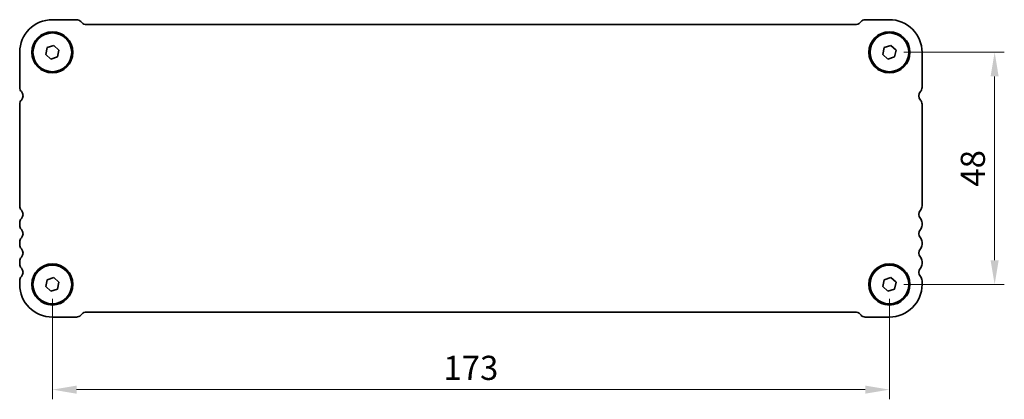
# Model space of a CAD drawing. Units: millimetres. Extents: x 0 to 5318, y 0 to 984.
# Drawn here: x 1262 to 1466, y 399 to 477 of the extents above; entities that cross this region are included whole.
import ezdxf

# ---------------------------------------------------------------- set-up
doc = ezdxf.new("R2010")
doc.units = ezdxf.units.MM
doc.header["$LTSCALE"] = 2
doc.layers.get('Defpoints').update_dxf_attribs({"lineweight": 25})
doc.layers.add('Dimension (ISO)', color=7, linetype='Continuous', lineweight=18)
doc.layers.add('Visible (ISO)', color=7, linetype='Continuous', lineweight=35)
doc.styles.add('Note Text (TK)', font='txt')
doc.dimstyles.new('Default - Method 1b (TK)', dxfattribs={"dimscale": 2, "dimtxt": 2.5, "dimasz": 2.5, "dimexe": 1, "dimexo": 1.5, "dimgap": 1, "dimtad": 1, "dimtoh": 1, "dimrnd": 1e-08, "dimdsep": 46, "dimtxsty": 'Note Text (TK)', "dimcen": 0.09, "dimdle": 5, "dimclrd": 100, "dimclre": 100, "dimclrt": 7, "dimadec": 1, "dimazin": 1, "dimtfac": 1, "dimtmove": 0, "dimatfit": 3, "dimfxl": 0, "dimtolj": 1, "dimlwd": -1, "dimlwe": -1, "dimarcsym": 0})

# ---------------------------------------------------------------- blocks, each defined once
blk = doc.blocks.new('*D81')
at = {"layer": 'Defpoints', "color": 0, "transparency": 16777216}
for p in [(1441.88, 470.41), (1441.88, 422.41), (1463.63, 422.41)]:
    blk.add_point(p, dxfattribs=at)
at = {"layer": 'Dimension (ISO)', "color": 100, "transparency": 16777216}
for p, q in [((1444.88, 470.41), (1465.63, 470.41)), ((1463.63, 465.41), (1463.63, 427.41)), ((1444.88, 422.41), (1465.63, 422.41))]:
    blk.add_line(p, q, dxfattribs=at)
for points in [[(1462.79, 465.41), (1464.46, 465.41), (1463.63, 470.41)], [(1462.79, 427.41), (1464.46, 427.41), (1463.63, 422.41)]]:
    blk.add_solid(points, dxfattribs=at)
at = {"layer": 'Dimension (ISO)', "color": 7, "transparency": 16777216, "insert": (1459.13, 446.41), "char_height": 5, "attachment_point": 5, "rotation": 89.9985, "style": 'Note Text (TK)'}
blk.add_mtext('\\A1;48', dxfattribs=at)
blk = doc.blocks.new('*D82')
at = {"layer": 'Defpoints', "color": 0, "transparency": 16777216}
for p in [(1268.88, 422.41), (1441.88, 422.41), (1441.88, 400.66)]:
    blk.add_point(p, dxfattribs=at)
at = {"layer": 'Dimension (ISO)', "color": 100, "transparency": 16777216}
for p, q in [((1268.88, 419.41), (1268.88, 398.66)), ((1441.88, 419.41), (1441.88, 398.66)), ((1273.88, 400.66), (1436.88, 400.66))]:
    blk.add_line(p, q, dxfattribs=at)
for points in [[(1273.88, 401.49), (1273.88, 399.82), (1268.88, 400.66)], [(1436.88, 401.49), (1436.88, 399.82), (1441.88, 400.66)]]:
    blk.add_solid(points, dxfattribs=at)
at = {"layer": 'Dimension (ISO)', "color": 7, "transparency": 16777216, "insert": (1355.38, 405.16), "char_height": 5, "attachment_point": 5, "style": 'Note Text (TK)'}
blk.add_mtext('\\A1;173', dxfattribs=at)

msp = doc.modelspace()

# ---------------------------------------------------------------- linework, layer by layer
at = {"layer": 'Visible (ISO)'}
for p, q in [((1273.8589, 477.1573), (1268.8767, 477.1573)), ((1275.157, 476.377), (1274.7428, 476.7912)), ((1436.0106, 476.7912), (1435.5964, 476.377)), ((1441.8779, 477.1573), (1436.8932, 477.1573)), ((1435.066, 476.1573), (1275.6873, 476.1573)), ((1262.1267, 470.4073), (1262.1267, 463.1423)), ((1267.5048, 469.9589), (1267.8023, 471.3712)), ((1267.8023, 471.3712), (1269.1742, 471.8197)), ((1269.1742, 471.8197), (1270.2486, 470.8558)), ((1270.2486, 470.8558), (1269.9511, 469.4435)), ((1440.506, 469.9589), (1440.8036, 471.3712)), ((1440.8036, 471.3712), (1442.1755, 471.8197)), ((1442.1755, 471.8197), (1443.2499, 470.8558)), ((1443.2499, 470.8558), (1442.9523, 469.4435)), ((1448.6279, 463.1423), (1448.6279, 470.4073)), ((1268.5791, 468.995), (1267.5048, 469.9589)), ((1269.9511, 469.4435), (1268.5791, 468.995)), ((1441.5804, 468.995), (1440.506, 469.9589)), ((1442.9523, 469.4435), (1441.5804, 468.995)), ((1262.1267, 459.6724), (1262.1267, 438.6423)), ((1448.6267, 438.6423), (1448.6267, 459.6724)), ((1262.1267, 435.1724), (1262.1267, 434.6423)), ((1448.6267, 434.6423), (1448.6267, 435.1724)), ((1262.1267, 431.1724), (1262.1267, 430.6423)), ((1448.6267, 430.6423), (1448.6267, 431.1724)), ((1262.1267, 427.1724), (1262.1267, 426.6423)), ((1448.6267, 426.6423), (1448.6267, 427.1724)), ((1267.5048, 421.9589), (1267.8023, 423.3712)), ((1267.8023, 423.3712), (1269.1742, 423.8197)), ((1269.1742, 423.8197), (1270.2486, 422.8558)), ((1440.5048, 421.9589), (1440.8023, 423.3712)), ((1440.8023, 423.3712), (1442.1742, 423.8197)), ((1442.1742, 423.8197), (1443.2486, 422.8558)), ((1262.1267, 423.1724), (1262.1267, 422.4073)), ((1268.5791, 420.995), (1267.5048, 421.9589)), ((1269.9511, 421.4435), (1268.5791, 420.995)), ((1270.2486, 422.8558), (1269.9511, 421.4435)), ((1441.5791, 420.995), (1440.5048, 421.9589)), ((1442.9511, 421.4435), (1441.5791, 420.995)), ((1443.2486, 422.8558), (1442.9511, 421.4435)), ((1448.6267, 422.4073), (1448.6267, 423.1724)), ((1268.8767, 415.6573), (1273.8589, 415.6573)), ((1274.7428, 416.0235), (1275.157, 416.4377)), ((1275.6873, 416.6573), (1435.066, 416.6573)), ((1435.5964, 416.4377), (1436.0106, 416.0235)), ((1436.8945, 415.6573), (1441.8767, 415.6573))]:
    msp.add_line(p, q, dxfattribs=at)
for centre, radius in [((1268.8767, 470.4073), 4.25), ((1268.8767, 470.4073), 4), ((1441.8779, 470.4073), 4.25), ((1441.8779, 470.4073), 4), ((1268.8767, 422.4073), 4.25), ((1268.8767, 422.4073), 4), ((1441.8767, 422.4073), 4.25), ((1441.8767, 422.4073), 4)]:
    msp.add_circle(centre, radius, dxfattribs=at)
for centre, radius, start, end in [((1268.8767, 470.4073), 6.75, 90, 180), ((1273.8589, 475.9073), 1.25, 45.000001, 90), ((1275.6873, 476.9073), 0.75, 225.000001, 270), ((1435.066, 476.9073), 0.75, 270, 314.999999), ((1436.8945, 475.9073), 1.25, 90.056571, 134.999999), ((1441.8779, 470.4073), 6.75, 0, 90.000001), ((1263.3767, 463.1423), 1.25, 180, 223.94552), ((1261.5767, 461.4073), 1.25, 316.05448, 43.94552), ((1449.1773, 461.4067), 1.25, 136.013689, 223.904872), ((1447.3779, 463.1423), 1.25, 316.05448, 0), ((1263.3767, 459.6724), 1.25, 136.05448, 180), ((1447.3767, 459.6724), 1.25, 0, 43.94552), ((1263.3767, 438.6423), 1.25, 180, 223.94552), ((1261.5767, 436.9073), 1.25, 316.05448, 43.94552), ((1449.1767, 436.9073), 1.25, 136.05448, 223.94552), ((1447.3767, 438.6423), 1.25, 316.05448, 0), ((1263.3767, 435.1724), 1.25, 136.05448, 180), ((1447.3767, 435.1724), 1.25, 0, 43.94552), ((1263.3767, 434.6423), 1.25, 180, 223.94552), ((1261.5767, 432.9073), 1.25, 316.05448, 43.94552), ((1449.1767, 432.9073), 1.25, 136.05448, 223.94552), ((1447.3767, 434.6423), 1.25, 316.05448, 0), ((1263.3767, 431.1724), 1.25, 136.05448, 180), ((1447.3767, 431.1724), 1.25, 0, 43.94552), ((1263.3767, 430.6423), 1.25, 180, 223.94552), ((1261.5767, 428.9073), 1.25, 316.05448, 43.94552), ((1449.1767, 428.9073), 1.25, 136.05448, 223.94552), ((1447.3767, 430.6423), 1.25, 316.05448, 0), ((1263.3767, 427.1724), 1.25, 136.05448, 180), ((1447.3767, 427.1724), 1.25, 0, 43.94552), ((1263.3767, 426.6423), 1.25, 180, 223.94552), ((1261.5767, 424.9073), 1.25, 316.05448, 43.94552), ((1449.1767, 424.9073), 1.25, 136.05448, 223.94552), ((1447.3767, 426.6423), 1.25, 316.05448, 0), ((1263.3767, 423.1724), 1.25, 136.05448, 180), ((1447.3767, 423.1724), 1.25, 0, 43.94552), ((1268.8767, 422.4073), 6.75, 180, 270), ((1441.8767, 422.4073), 6.75, 270, 0), ((1273.8589, 416.9073), 1.25, 270, 314.999999), ((1275.6873, 415.9073), 0.75, 90, 134.999999), ((1435.066, 415.9073), 0.75, 45.000001, 90), ((1436.8945, 416.9073), 1.25, 225.000001, 270)]:
    msp.add_arc(centre, radius, start, end, dxfattribs=at)

# ---------------------------------------------------------------- dimensions: what is measured, and where the dimension line sits
at = {"layer": 'Dimension (ISO)', "color": 100, "true_color": 0x00ff3f}
dim = msp.add_aligned_dim(p1=(1441.8779, 470.4073), p2=(1441.8767, 422.4073), distance=21.7488, dimstyle='Default - Method 1b (TK)', override={"dimtoh": 0, "dimtofl": 0, "dimatfit": 1}, dxfattribs=at)
dim.commit()
dim.dimension.update_dxf_attribs({"geometry": '*D81', "text_midpoint": (1459.1261, 446.4069)})
dim = msp.add_linear_dim(base=(1441.8767, 400.6573), p1=(1268.8767, 422.4073), p2=(1441.8767, 422.4073), dimstyle='Default - Method 1b (TK)', override={"dimtoh": 0, "dimtofl": 0, "dimatfit": 1}, dxfattribs=at)
dim.commit()
dim.dimension.update_dxf_attribs({"geometry": '*D82', "text_midpoint": (1355.3767, 405.1573)})

doc.saveas('drawing.dxf')
